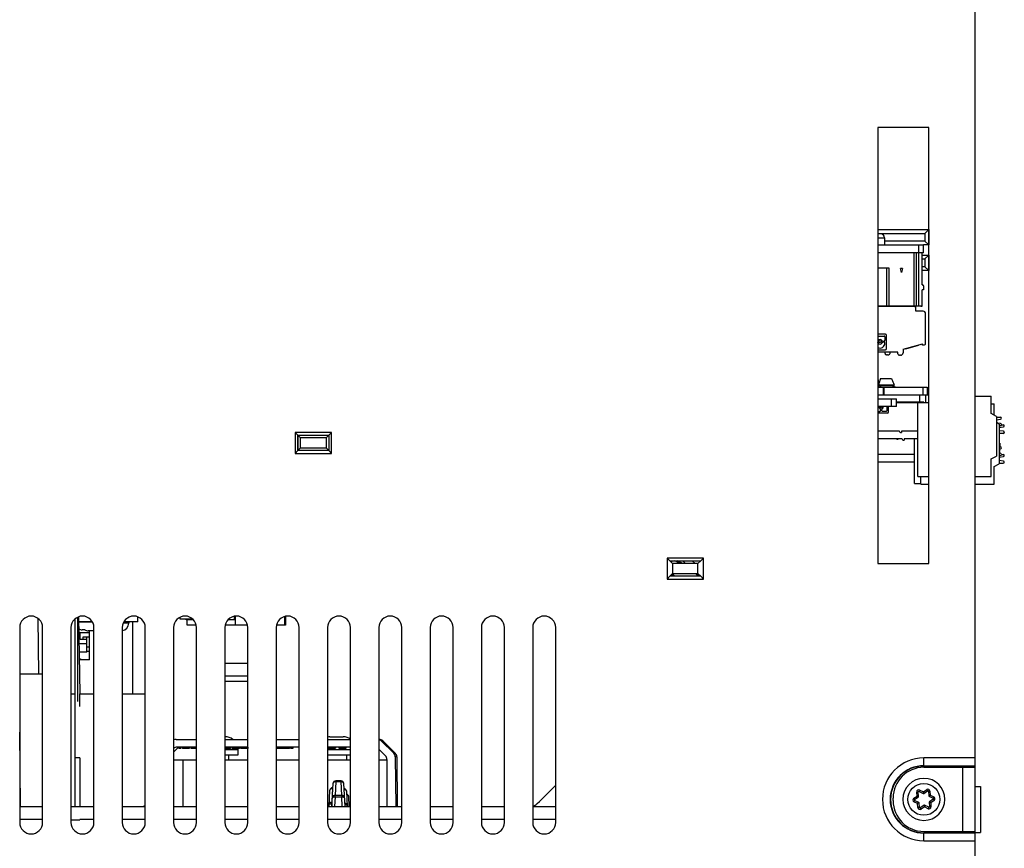
# Model space of a CAD drawing. Units: millimetres. Extents: x 0 to 420, y 0 to 297.
# Drawn here: x 144 to 182, y 128 to 161 of the extents above; entities that cross this region are included whole.
import ezdxf

# ---------------------------------------------------------------- set-up
doc = ezdxf.new("R2010")
doc.units = ezdxf.units.MM
doc.header["$LTSCALE"] = 23.1
doc.layers.get('0').update_dxf_attribs({"linetype": 'CONTINUOUS'})
for name, color, linetype in [('09_ROUNDS', 7, 'CONTINUOUS'), ('10_CHAMFER', 7, 'CONTINUOUS'), ('INTF_1', 7, 'CONTINUOUS')]:
    doc.layers.add(name, color=color, linetype=linetype)

msp = doc.modelspace()

# ---------------------------------------------------------------- linework, layer by layer
at = {"color": 7, "linetype": 'CONTINUOUS'}
for p, q in [((177.5622, 152.2782), (177.4467, 152.2782)), ((177.7122, 152.1282), (177.7122, 151.8482)), ((150.1956, 132.2672), (150.1956, 132.2072)), ((150.2831, 132.2072), (150.1956, 132.2072)), ((150.2393, 132.2672), (150.2393, 132.2072)), ((150.2831, 132.2672), (150.2831, 132.2072)), ((150.3414, 132.2672), (150.3414, 132.2072)), ((150.6039, 132.2072), (150.3414, 132.2072)), ((150.3487, 132.2672), (150.3487, 132.2072)), ((150.356, 132.2672), (150.356, 132.2072)), ((150.3706, 132.2672), (150.3706, 132.2072)), ((150.3924, 132.2672), (150.3924, 132.2072)), ((150.4289, 132.2672), (150.4289, 132.2072)), ((150.4726, 132.2672), (150.4726, 132.2072)), ((150.5164, 132.2672), (150.5164, 132.2072)), ((150.5529, 132.2672), (150.5529, 132.2072)), ((150.5747, 132.2672), (150.5747, 132.2072)), ((150.5893, 132.2672), (150.5893, 132.2072)), ((150.5966, 132.2672), (150.5966, 132.2072)), ((150.6039, 132.2672), (150.6039, 132.2072)), ((150.6622, 132.2672), (150.6622, 132.2072)), ((150.8919, 132.2072), (150.6622, 132.2072)), ((150.6695, 132.2672), (150.6695, 132.2072)), ((150.6768, 132.2672), (150.6768, 132.2072)), ((150.6914, 132.2672), (150.6914, 132.2072)), ((150.7133, 132.2672), (150.7133, 132.2072)), ((150.7497, 132.2672), (150.7497, 132.2072)), ((150.7935, 132.2672), (150.7935, 132.2072)), ((150.8372, 132.2672), (150.8372, 132.2072)), ((150.8737, 132.2672), (150.8737, 132.2072)), ((152.2154, 132.2072), (151.9968, 132.2072)), ((152.0987, 132.2672), (152.0987, 132.2072)), ((152.1424, 132.2672), (152.1424, 132.2072)), ((152.2154, 132.2672), (152.2154, 132.2072)), ((152.2737, 132.2672), (152.2737, 132.2072)), ((152.5654, 132.2072), (152.2737, 132.2072)), ((152.3466, 132.2672), (152.3466, 132.2072)), ((152.3904, 132.2672), (152.3904, 132.2072)), ((152.5108, 131.9672), (152.5108, 132.1672)), ((152.5654, 132.2672), (152.5654, 132.2072)), ((152.6237, 132.2672), (152.6237, 132.2072)), ((152.8862, 132.2072), (152.6237, 132.2072)), ((152.8862, 132.2672), (152.8862, 132.2072)), ((154.5108, 132.2072), (153.9968, 132.2072)), ((154.1768, 132.2672), (154.1768, 132.2072)), ((154.2351, 132.2672), (154.2351, 132.2072)), ((154.2497, 132.2672), (154.2497, 132.2072)), ((154.2789, 132.2672), (154.2789, 132.2072)), ((154.3081, 132.2672), (154.3081, 132.2072)), ((154.3445, 132.2672), (154.3445, 132.2072)), ((154.4029, 132.2672), (154.4029, 132.2072)), ((154.4393, 132.2672), (154.4393, 132.2072)), ((154.4758, 132.2672), (154.4758, 132.2072)), ((154.4976, 132.2672), (154.4976, 132.2072)), ((154.5049, 132.2672), (154.5049, 132.2072)), ((154.5108, 132.2672), (154.5108, 132.2072)), ((154.5633, 132.2672), (154.5633, 132.2072)), ((154.6508, 132.2072), (154.5633, 132.2072)), ((154.607, 132.2672), (154.607, 132.2072)), ((154.6508, 132.2672), (154.6508, 132.2072)), ((155.9968, 132.2272), (156.3036, 132.2272)), ((156.049, 132.2672), (156.0489, 132.2272)), ((156.116, 132.2672), (156.116, 132.2272)), ((156.2408, 132.2672), (156.2405, 132.2272)), ((156.3032, 132.2672), (156.3036, 132.2272)), ((156.4424, 132.2672), (156.4417, 132.2272)), ((156.4417, 132.2272), (156.7247, 132.2272)), ((156.7019, 132.2672), (156.702, 132.2272)), ((156.7247, 132.2272), (156.7243, 132.2672)), ((151.9968, 131.9672), (152.5108, 131.9672)), ((152.1508, 131.7672), (152.1508, 131.9672)), ((155.9968, 131.9672), (156.8919, 131.9672)), ((156.7508, 131.7672), (156.7508, 131.9672))]:
    msp.add_line(p, q, dxfattribs=at)
at = {"color": 9, "linetype": 'CONTINUOUS'}
msp.add_line((177.4468, 152.1282), (177.7122, 152.1282), dxfattribs=at)
at = {"color": 7, "linetype": 'CONTINUOUS'}
msp.add_arc((177.5622, 152.1282), 0.15, 0, 90, dxfattribs=at)
at = {"layer": '09_ROUNDS', "color": 7, "linetype": 'CONTINUOUS'}
for p, q in [((150.0926, 132.5672), (150.8919, 132.5672)), ((151.9968, 132.6672), (152.0108, 132.6672)), ((151.9968, 132.5672), (152.8919, 132.5672)), ((153.9968, 132.5672), (154.8919, 132.5672)), ((155.9968, 132.5672), (156.8919, 132.5672)), ((156.0908, 132.6672), (156.6108, 132.6672)), ((157.9968, 132.5672), (158.009, 132.5672)), ((158.5775, 132.0252), (158.0892, 132.5092)), ((158.1498, 132.5092), (158.6381, 132.0252)), ((149.9968, 132.0733), (150.1322, 132.2086)), ((150.8919, 132.2672), (150.1265, 132.2672)), ((152.8919, 132.2672), (151.9968, 132.2672)), ((154.8919, 132.2672), (153.9968, 132.2672)), ((156.8919, 132.2672), (155.9968, 132.2672)), ((157.9968, 132.1811), (158.2522, 131.9258)), ((158.3108, 131.7843), (158.3108, 129.947)), ((158.6367, 131.8849), (158.6536, 129.947)), ((158.6972, 131.8849), (158.7142, 129.947))]:
    msp.add_line(p, q, dxfattribs=at)
at = {"layer": '09_ROUNDS', "color": 9, "linetype": 'CONTINUOUS'}
for p, q in [((158.009, 132.5672), (158.009, 132.5576)), ((158.1498, 132.5092), (158.1198, 132.479)), ((151.9968, 132.1672), (152.5108, 132.1672)), ((155.9968, 132.1672), (156.8919, 132.1672)), ((158.6381, 132.0252), (158.6047, 131.9915)), ((158.6972, 131.8849), (158.6367, 131.8843))]:
    msp.add_line(p, q, dxfattribs=at)
at = {"layer": '09_ROUNDS', "color": 7, "linetype": 'CONTINUOUS'}
for centre, radius, start, end in [((150.0926, 132.3672), 0.2, 90, 118.65143), ((152.0108, 132.1672), 0.5, 53.14227, 90), ((156.0908, 132.1672), 0.5, 90, 100.83011), ((156.6108, 132.1672), 0.5, 55.75244, 90), ((157.9484, 132.3672), 0.2, 45.25, 75.98055), ((158.009, 132.3672), 0.2, 45.25, 90), ((150.1265, 132.0672), 0.2, 90, 130.47559), ((150.2736, 132.0672), 0.2, 113.00773, 135), ((152.0108, 132.1672), 0.5, 0, 4.59019), ((158.1108, 131.7843), 0.2, 0, 45), ((158.4367, 131.8831), 0.2, 0.5, 45.25), ((158.4972, 131.8831), 0.2, 0.5, 45.25)]:
    msp.add_arc(centre, radius, start, end, dxfattribs=at)
at = {"layer": '10_CHAMFER', "color": 7, "linetype": 'CONTINUOUS'}
for p, q in [((149.9968, 131.7672), (150.8919, 131.7672)), ((150.3508, 131.7672), (150.3508, 129.947)), ((151.9968, 131.7672), (152.8919, 131.7672)), ((153.9968, 131.7672), (154.8919, 131.7672)), ((155.9968, 131.7672), (156.8919, 131.7672)), ((157.9968, 131.7672), (158.3108, 131.7672))]:
    msp.add_line(p, q, dxfattribs=at)
at = {"layer": 'INTF_1', "color": 7, "linetype": 'CONTINUOUS'}
for p, q in [((181.2444, 127.727), (181.2444, 167.627)), ((181.2494, 132.5287), (181.2447, 167.6179)), ((177.4444, 156.427), (177.4444, 139.427)), ((179.4444, 156.427), (177.4444, 156.427)), ((177.4462, 156.427), (177.4485, 139.4281)), ((179.4444, 139.427), (179.4444, 156.427)), ((177.7122, 152.1282), (177.7122, 151.8482)), ((177.4468, 151.8482), (179.2322, 151.8482)), ((179.2322, 151.5482), (179.2322, 151.8482)), ((179.2322, 151.5482), (177.4468, 151.5482)), ((178.9522, 149.4582), (178.9522, 151.5482)), ((179.1722, 150.2982), (179.1722, 151.5482)), ((177.8922, 150.9482), (177.4469, 150.9482)), ((177.7922, 150.9482), (177.7922, 149.4582)), ((178.3722, 150.7782), (178.332, 150.9282)), ((178.4124, 150.9282), (178.332, 150.9282)), ((178.4124, 150.9282), (178.3722, 150.7782)), ((179.1722, 150.2982), (179.1922, 150.2982)), ((179.1722, 149.4582), (179.1722, 150.0982)), ((179.2322, 150.0982), (179.1722, 150.0982)), ((179.2322, 150.2582), (179.2322, 150.0982)), ((179.1322, 149.4582), (177.4471, 149.4582)), ((178.8722, 149.445), (177.4471, 149.445)), ((177.9322, 149.445), (177.9322, 149.4582)), ((178.7522, 149.4582), (178.7522, 149.445)), ((178.9322, 149.445), (178.8722, 149.445)), ((178.9322, 149.265), (178.9322, 149.445)), ((179.1322, 149.4582), (179.1722, 149.4582)), ((179.2122, 149.265), (178.9322, 149.265)), ((179.3122, 148.005), (179.3122, 149.165)), ((177.7501, 148.365), (177.4473, 148.365)), ((177.4473, 148.2966), (177.6956, 148.2966)), ((177.7272, 148.265), (177.7272, 148.1297)), ((177.7922, 147.8071), (177.7922, 148.3228)), ((177.6476, 148.0981), (177.6956, 148.0981)), ((177.6956, 148.0539), (177.6476, 148.0539)), ((177.7272, 148.0198), (177.7272, 148.0223)), ((178.4322, 147.785), (179.1922, 147.9886)), ((178.4322, 147.785), (178.4322, 147.645)), ((178.5396, 147.8137), (178.5422, 147.8041)), ((178.5422, 147.8041), (179.0357, 147.9363)), ((178.5481, 147.816), (178.5507, 147.8064)), ((178.8545, 147.8981), (178.8571, 147.8885)), ((178.9144, 147.9038), (178.9119, 147.9135)), ((179.0357, 147.9363), (179.0331, 147.946)), ((179.1922, 147.945), (179.1922, 147.9886)), ((179.2522, 147.945), (179.1922, 147.945)), ((177.4473, 147.765), (177.7501, 147.765)), ((178.2322, 147.665), (177.4474, 147.665)), ((177.7322, 147.6182), (177.7322, 147.665)), ((177.8322, 147.5582), (177.7922, 147.5582)), ((177.9322, 147.665), (177.9322, 147.6582)), ((178.2322, 147.605), (178.2322, 147.665)), ((178.3322, 147.545), (178.2922, 147.545)), ((177.4475, 146.6278), (177.4903, 146.4682)), ((177.5562, 146.6384), (177.9876, 146.6384)), ((177.4475, 146.4682), (177.4903, 146.4682)), ((177.4475, 146.3082), (179.3721, 146.3082)), ((177.4903, 146.4652), (177.4943, 146.4759)), ((177.4903, 146.4682), (177.4903, 146.3082)), ((177.4903, 146.3946), (178.0802, 146.3946)), ((177.4939, 146.3682), (177.4903, 146.3545)), ((177.4939, 146.3682), (177.5467, 146.3682)), ((177.5467, 146.3682), (177.5628, 146.3082)), ((178.0802, 146.3489), (177.5519, 146.3489)), ((178.0275, 146.3384), (178.0275, 146.3489)), ((178.0275, 146.3384), (178.0977, 146.3384)), ((178.0802, 146.3489), (178.0802, 146.3946)), ((178.0977, 146.3384), (178.1093, 146.3082)), ((178.0977, 146.3384), (178.1093, 146.3082)), ((179.198, 146.3082), (179.198, 145.9882)), ((179.3721, 146.3082), (179.3721, 145.9882)), ((179.3721, 145.9882), (177.4476, 145.9882)), ((179.073, 145.9882), (179.073, 145.7221)), ((179.308, 145.9882), (179.308, 145.6882)), ((179.3721, 146.0082), (179.4444, 146.0082)), ((181.2476, 145.9582), (181.8703, 145.9582)), ((181.8703, 145.2736), (181.8703, 145.9582)), ((177.4476, 145.8482), (178.1722, 145.8482)), ((178.1722, 145.5482), (177.4476, 145.5482)), ((177.8019, 145.5482), (177.8019, 145.3848)), ((177.8703, 145.3303), (177.8703, 145.5482)), ((178.1722, 145.5482), (178.1722, 145.8482)), ((179.2472, 145.7221), (178.1722, 145.7221)), ((179.4444, 145.6882), (178.1722, 145.6882)), ((179.0103, 142.8182), (179.0103, 145.6882)), ((181.8703, 145.6582), (181.9803, 145.6582)), ((181.9803, 145.2101), (181.9803, 145.6582)), ((177.8281, 145.2882), (177.4477, 145.2882)), ((177.5276, 145.3532), (177.5251, 145.3532)), ((177.5592, 145.3848), (177.5592, 145.4328)), ((177.6034, 145.3848), (177.6034, 145.4328)), ((177.7703, 145.3532), (177.635, 145.3532)), ((182.0703, 145.1582), (181.8703, 145.2736)), ((182.0703, 145.1582), (182.0703, 143.6182)), ((182.0703, 145.1382), (182.2302, 145.1382)), ((182.2702, 145.0982), (182.2702, 145.0932)), ((182.0703, 145.0318), (182.2355, 145.0536)), ((182.1803, 144.8582), (182.0703, 144.9217)), ((182.2355, 144.8827), (182.1089, 144.8994)), ((182.1803, 144.8582), (182.1803, 143.3182)), ((182.2302, 144.7982), (182.1803, 144.7982)), ((182.1803, 144.7318), (182.3455, 144.7536)), ((182.2702, 144.8431), (182.2702, 144.8382)), ((182.2702, 144.8382), (182.3403, 144.8382)), ((182.3803, 144.7982), (182.3803, 144.7933)), ((156.1503, 144.5327), (154.7387, 144.5326)), ((154.7387, 144.5326), (154.7387, 143.721)), ((154.844, 144.427), (154.7387, 144.5326)), ((154.8436, 143.827), (154.8436, 144.427)), ((154.8444, 144.427), (154.8436, 144.427)), ((154.8444, 144.427), (154.8444, 143.827)), ((154.9498, 144.3208), (154.8444, 144.427)), ((154.8444, 144.427), (156.0444, 144.427)), ((156.0444, 144.427), (155.9382, 144.3208)), ((156.0444, 144.427), (156.1503, 144.5327)), ((156.0444, 144.427), (156.0444, 143.827)), ((156.045, 144.427), (156.0444, 144.427)), ((156.045, 144.427), (156.0451, 143.827)), ((156.1503, 143.721), (156.1503, 144.5327)), ((178.2903, 144.5882), (177.4478, 144.5882)), ((178.2903, 144.5782), (178.2903, 144.5882)), ((178.3303, 144.5382), (178.3703, 144.5382)), ((178.3703, 144.5882), (178.3703, 144.5382)), ((178.9903, 144.5882), (178.3703, 144.5882)), ((182.3455, 144.5827), (182.1803, 144.6045)), ((182.3403, 144.4982), (182.1803, 144.4982)), ((182.3803, 144.5431), (182.3803, 144.5382)), ((154.9498, 143.9324), (154.9498, 144.3208)), ((155.9382, 144.3208), (154.9498, 144.3208)), ((155.9382, 144.3208), (155.9382, 143.9324)), ((178.4003, 144.2882), (177.4478, 144.2882)), ((178.2053, 144.2721), (178.2453, 144.2721)), ((178.2453, 144.2882), (178.2453, 144.2721)), ((178.4003, 144.2782), (178.4003, 144.2882)), ((178.4403, 144.2382), (178.4803, 144.2382)), ((178.4803, 144.2882), (178.4803, 144.2382)), ((179.0103, 144.2882), (178.4803, 144.2882)), ((178.8853, 142.5521), (178.8853, 144.2882)), ((182.2003, 144.1237), (182.1803, 144.1237)), ((182.1803, 143.9782), (182.2302, 143.9782)), ((182.2003, 144.1237), (182.2003, 143.9782)), ((182.2702, 143.9332), (182.2702, 143.9382)), ((154.7387, 143.721), (154.844, 143.827)), ((154.7387, 143.721), (156.1503, 143.721)), ((154.8436, 143.827), (154.8444, 143.827)), ((154.8444, 143.827), (154.9498, 143.9324)), ((156.0444, 143.827), (154.8444, 143.827)), ((154.9498, 143.9324), (155.9382, 143.9324)), ((155.9382, 143.9324), (156.0444, 143.827)), ((156.0444, 143.827), (156.0451, 143.827)), ((156.0447, 143.827), (156.1503, 143.721)), ((178.8853, 143.6717), (177.4479, 143.6717)), ((181.8703, 143.5027), (182.0703, 143.6182)), ((182.1803, 143.8863), (182.2355, 143.8936)), ((182.2003, 143.86), (182.1803, 143.86)), ((182.2003, 143.8025), (182.1803, 143.8025)), ((182.2003, 143.7969), (182.1803, 143.7969)), ((182.2355, 143.7227), (182.1803, 143.73)), ((182.1803, 143.6382), (182.2302, 143.6382)), ((182.1803, 143.5718), (182.3455, 143.5936)), ((182.2003, 143.7969), (182.2003, 143.889)), ((182.2702, 143.6831), (182.2702, 143.6782)), ((182.2702, 143.6782), (182.3403, 143.6782)), ((182.3803, 143.6333), (182.3803, 143.6382)), ((178.8853, 143.3717), (177.4479, 143.3717)), ((181.8703, 142.8182), (181.8703, 143.5027)), ((181.9803, 143.2027), (182.1803, 143.3182)), ((181.9803, 142.5182), (181.9803, 143.2027)), ((182.3455, 143.4227), (182.1803, 143.4445)), ((182.1803, 143.3382), (182.3403, 143.3382)), ((182.3803, 143.3831), (182.3803, 143.3782)), ((179.0103, 142.8182), (179.4444, 142.8182)), ((179.1203, 142.5182), (179.1203, 142.8182)), ((181.248, 142.8182), (181.8703, 142.8182)), ((178.8853, 142.5521), (179.1203, 142.5521)), ((179.1203, 142.5182), (179.4444, 142.5182)), ((181.2481, 142.5182), (181.9803, 142.5182)), ((169.2386, 139.6327), (169.2386, 138.8209)), ((169.3444, 139.527), (169.2386, 139.6327)), ((170.6504, 139.6327), (169.2386, 139.6327)), ((169.3444, 139.527), (169.4501, 139.4212)), ((169.4493, 139.527), (169.3968, 139.4745)), ((169.4501, 139.4212), (169.4501, 139.0328)), ((170.4386, 139.4212), (169.4501, 139.4212)), ((169.8504, 139.5271), (169.9563, 139.4212)), ((170.4386, 139.4212), (170.5444, 139.527)), ((170.4386, 139.0328), (170.4386, 139.4212)), ((170.5444, 139.527), (170.6504, 139.6327)), ((170.6504, 138.8209), (170.6504, 139.6327)), ((177.4444, 139.427), (179.4444, 139.427)), ((177.4485, 139.4281), (179.4444, 139.4284)), ((169.4501, 139.0328), (169.3444, 138.927)), ((169.4501, 139.0328), (170.4386, 139.0328)), ((170.3447, 139.0328), (170.3674, 139.0101)), ((170.4497, 139.0217), (170.4381, 139.0101)), ((170.5444, 138.927), (170.4386, 139.0328)), ((169.2386, 138.8209), (169.3444, 138.927)), ((169.2386, 138.8209), (170.6504, 138.8209)), ((170.5445, 138.9269), (169.3443, 138.9269)), ((170.4635, 138.9269), (170.4487, 138.9414)), ((170.5444, 138.927), (170.6504, 138.8209)), ((146.2833, 137.3444), (146.3354, 134.3607)), ((146.8338, 137.147), (146.2868, 137.147)), ((148.0426, 137.1238), (148.2508, 137.1238)), ((148.6044, 137.147), (148.0549, 137.147)), ((148.2508, 137.1238), (148.2508, 137.1038)), ((148.4083, 134.347), (148.4083, 137.1477)), ((148.6044, 137.147), (148.6044, 137.3449)), ((150.2533, 137.2609), (150.2533, 137.3314)), ((150.2537, 137.2609), (150.2537, 137.3317)), ((150.7422, 137.2609), (150.2537, 137.2609)), ((150.4883, 137.227), (150.4883, 137.2609)), ((150.4887, 137.227), (150.4887, 137.2609)), ((150.7763, 137.227), (150.4887, 137.227)), ((150.5281, 137.027), (150.5281, 137.227)), ((150.5286, 137.027), (150.5286, 137.227)), ((152.3721, 137.227), (152.1124, 137.227)), ((152.3721, 137.227), (152.3721, 137.3684)), ((152.4119, 137.027), (152.4119, 137.3732)), ((154.3281, 137.027), (154.3281, 137.3589)), ((154.361, 137.3666), (154.361, 137.027)), ((143.9968, 136.927), (143.9968, 129.327)), ((144.8919, 129.327), (144.8919, 136.927)), ((145.9968, 136.927), (145.9968, 129.327)), ((146.294, 136.73), (146.7194, 136.73)), ((146.3594, 136.46), (146.3594, 136.73)), ((146.5347, 136.8377), (146.4358, 136.8377)), ((146.8919, 136.8038), (146.6708, 136.8038)), ((146.7194, 135.673), (146.7194, 136.8038)), ((146.8919, 129.327), (146.8919, 136.927)), ((147.9968, 136.927), (147.9968, 129.327)), ((148.8919, 129.327), (148.8919, 136.927)), ((149.9968, 136.927), (149.9968, 129.327)), ((150.8804, 137.027), (150.5286, 137.027)), ((150.8919, 129.327), (150.8919, 136.927)), ((151.9968, 136.927), (151.9968, 129.327)), ((152.8804, 137.027), (152.0083, 137.027)), ((152.8919, 129.327), (152.8919, 136.927)), ((153.9968, 136.927), (153.9968, 129.327)), ((154.361, 137.027), (154.0083, 137.027)), ((154.8919, 129.327), (154.8919, 136.927)), ((155.9968, 136.927), (155.9968, 129.327)), ((156.8919, 129.327), (156.8919, 136.927)), ((157.9968, 136.927), (157.9968, 129.327)), ((158.8919, 129.327), (158.8919, 136.927)), ((159.9968, 136.927), (159.9968, 129.327)), ((160.8919, 129.327), (160.8919, 136.927)), ((161.9968, 136.927), (161.9968, 129.327)), ((162.8919, 129.327), (162.8919, 136.927)), ((163.9968, 136.927), (163.9968, 129.327)), ((164.8919, 129.327), (164.8919, 136.927)), ((146.6094, 136.29), (146.3017, 136.29)), ((146.6094, 136.46), (146.3594, 136.46)), ((146.4694, 136.46), (146.4694, 136.56)), ((146.4694, 136.56), (146.7194, 136.56)), ((146.6094, 135.973), (146.6094, 136.56)), ((146.6094, 135.973), (146.3072, 135.973)), ((146.7194, 136.16), (146.6094, 136.16)), ((146.7194, 135.99), (146.6094, 135.99)), ((146.312, 135.703), (146.3694, 135.703)), ((146.7194, 135.673), (146.3125, 135.673)), ((146.3694, 135.703), (146.3694, 135.673)), ((152.8919, 135.527), (151.9968, 135.527)), ((152.8919, 135.027), (151.9968, 135.027)), ((152.8919, 134.827), (151.9968, 134.827)), ((146.3444, 133.847), (146.3356, 134.347)), ((144.0221, 129.947), (143.9968, 132.8467)), ((181.2494, 132.5287), (181.2444, 132.5287)), ((146.3363, 131.846), (146.1571, 131.846)), ((146.3363, 131.846), (146.3444, 131.8501)), ((146.3363, 131.846), (146.3371, 129.947)), ((179.2444, 131.527), (181.2444, 131.527)), ((179.2444, 131.477), (181.2444, 131.477)), ((180.7444, 131.477), (180.7444, 131.527)), ((180.7501, 131.527), (180.7501, 131.477)), ((180.8444, 131.477), (180.8444, 131.527)), ((179.0405, 130.3382), (179.0282, 130.5182)), ((179.0569, 130.5376), (179.219, 130.4582)), ((179.239, 130.4596), (179.3888, 130.5602)), ((179.4199, 130.545), (179.4322, 130.365)), ((181.2444, 130.7287), (181.4496, 130.7287)), ((181.4496, 130.7287), (181.4499, 128.9287)), ((156.8111, 130.3522), (156.8324, 129.947)), ((178.0444, 130.177), (178.0444, 130.277)), ((178.4249, 130.227), (178.4249, 130.2267)), ((178.8819, 130.2195), (179.0317, 130.3202)), ((179.0464, 130.1056), (178.8843, 130.185)), ((179.4433, 130.3484), (179.6054, 130.269)), ((179.6078, 130.2344), (179.458, 130.1337)), ((180.0649, 130.227), (180.0649, 130.2273)), ((179.0698, 129.909), (179.0575, 130.089)), ((179.2507, 129.9944), (179.1009, 129.8937)), ((179.4328, 129.9164), (179.2707, 129.9958)), ((179.4492, 130.1158), (179.4615, 129.9357)), ((144.8919, 129.447), (143.9968, 129.447)), ((145.9968, 129.4226), (146.3444, 129.4226)), ((146.3444, 129.447), (146.3374, 129.447)), ((146.3444, 129.447), (146.3444, 129.4226)), ((146.8919, 129.447), (146.3444, 129.447)), ((148.8919, 129.447), (147.9968, 129.447)), ((150.8919, 129.447), (149.9968, 129.447)), ((152.8919, 129.447), (151.9968, 129.447)), ((154.8919, 129.447), (153.9968, 129.447)), ((156.8919, 129.447), (155.9968, 129.447)), ((158.8919, 129.447), (157.9968, 129.447)), ((160.8919, 129.447), (159.9968, 129.447)), ((162.8919, 129.447), (161.9968, 129.447)), ((164.8919, 129.447), (163.9968, 129.447)), ((179.2444, 128.977), (181.2444, 128.977)), ((180.7444, 128.927), (180.7444, 128.977)), ((180.8444, 128.927), (180.8444, 128.977)), ((179.2444, 128.927), (181.2444, 128.927)), ((180.7505, 128.9286), (180.7505, 128.927)), ((180.7505, 128.9286), (180.8444, 128.9286)), ((181.2444, 128.9287), (181.4499, 128.9287))]:
    msp.add_line(p, q, dxfattribs=at)
at = {"layer": 'INTF_1', "color": 6, "linetype": 'CONTINUOUS'}
for p, q in [((177.4467, 152.4482), (179.4322, 152.4482)), ((179.4322, 152.4482), (179.2866, 152.3026)), ((179.4322, 152.4482), (179.4322, 151.8482)), ((177.4467, 152.3026), (179.2866, 152.3026)), ((179.2866, 152.3026), (179.2866, 151.9938)), ((179.2866, 151.9938), (177.7122, 151.9938)), ((179.4322, 151.8482), (179.2322, 151.8482)), ((179.2866, 151.9938), (179.4322, 151.8482)), ((179.1722, 151.4482), (179.4322, 151.4482)), ((179.1722, 151.3026), (179.2866, 151.3026)), ((179.4322, 151.4482), (179.2866, 151.3026)), ((179.2866, 151.3026), (179.2866, 150.9938)), ((179.4322, 151.4482), (179.4322, 150.8482)), ((179.2866, 150.9938), (179.1722, 150.9938)), ((179.4322, 150.8482), (179.1722, 150.8482)), ((179.4322, 150.8482), (179.2866, 150.9938)), ((144.7393, 135.107), (144.7203, 137.2792)), ((146.1571, 129.947), (146.1571, 137.2699)), ((146.2672, 134.047), (146.2672, 137.3378)), ((144.8919, 135.107), (143.9968, 135.107)), ((145.9968, 134.347), (146.1571, 134.347)), ((146.3354, 134.347), (146.8919, 134.347)), ((147.9968, 134.347), (148.8919, 134.347)), ((156.5238, 130.947), (156.3184, 130.947)), ((156.0601, 129.947), (156.0936, 130.5861)), ((156.1711, 129.947), (156.2185, 130.8522)), ((156.2096, 130.6809), (156.1934, 130.6809)), ((156.6237, 130.8522), (156.6711, 129.947)), ((156.7337, 130.5522), (156.7654, 129.947)), ((164.2606, 130.147), (164.8888, 130.7644)), ((164.1739, 130.0617), (164.2606, 130.147)), ((143.9968, 129.947), (144.8919, 129.947)), ((145.9968, 129.947), (146.8919, 129.947)), ((147.9968, 129.947), (148.8919, 129.947)), ((149.9968, 129.947), (150.8919, 129.947)), ((151.9968, 129.947), (152.8919, 129.947)), ((153.9968, 129.947), (154.8919, 129.947)), ((155.9968, 129.947), (156.8919, 129.947)), ((157.9968, 129.947), (158.8919, 129.947)), ((159.9968, 129.947), (160.8919, 129.947)), ((161.9968, 129.947), (162.8919, 129.947)), ((163.9968, 129.947), (164.8919, 129.947))]:
    msp.add_line(p, q, dxfattribs=at)
at = {"layer": 'INTF_1', "color": 9, "linetype": 'CONTINUOUS'}
for p, q in [((177.4468, 152.1282), (177.7122, 152.1282)), ((179.0322, 151.8482), (179.0322, 151.5482)), ((178.8522, 151.5482), (178.8522, 149.4582)), ((179.0522, 149.4582), (179.0522, 151.5482)), ((177.8922, 149.4582), (177.8922, 150.9482)), ((177.652, 146.3082), (177.652, 145.9882)), ((177.6907, 145.9882), (177.6907, 146.3082)), ((177.9722, 145.8482), (177.9722, 145.5482)), ((182.2003, 144.0108), (182.1803, 144.0108)), ((170.324, 139.4212), (170.2181, 139.5271)), ((170.39, 139.0328), (170.3674, 139.0101)), ((170.5213, 138.9269), (170.4381, 139.0101)), ((170.4591, 138.9666), (170.4487, 138.9414)), ((170.4734, 138.9747), (170.485, 138.9863)), ((146.8391, 137.1377), (146.2869, 137.1377)), ((148.2508, 137.1038), (148.0334, 137.1038)), ((179.2444, 131.527), (179.2444, 131.841)), ((181.2444, 131.841), (179.2444, 131.841)), ((179.2444, 131.541), (181.2444, 131.541)), ((180.7444, 131.477), (180.7444, 128.977)), ((156.3184, 130.9236), (156.2899, 130.3795)), ((156.3184, 130.9236), (156.3184, 130.947)), ((156.3184, 130.9236), (156.5238, 130.9236)), ((156.5238, 130.947), (156.5238, 130.9236)), ((156.5523, 130.3795), (156.5238, 130.9236)), ((156.1934, 130.6575), (156.1649, 130.1134)), ((156.1934, 130.6575), (156.1934, 130.6809)), ((156.1934, 130.6575), (156.2083, 130.6575)), ((178.9683, 130.5142), (179.0282, 130.5182)), ((178.979, 130.3571), (178.9683, 130.5142)), ((179.0569, 130.5376), (179.0833, 130.5915)), ((179.0833, 130.5915), (179.2247, 130.5222)), ((179.2247, 130.5222), (179.219, 130.4582)), ((179.2247, 130.5222), (179.3553, 130.61)), ((179.239, 130.4596), (179.2247, 130.5222)), ((179.3553, 130.61), (179.3888, 130.5602)), ((179.4199, 130.545), (179.4797, 130.5491)), ((179.4797, 130.5491), (179.4904, 130.3921)), ((156.2899, 130.3203), (156.2703, 129.947)), ((156.2899, 130.3203), (156.2899, 130.3795)), ((156.5523, 130.3795), (156.2899, 130.3795)), ((156.2899, 130.3203), (156.5523, 130.3203)), ((156.5523, 130.3795), (156.5523, 130.3203)), ((156.5719, 129.947), (156.5523, 130.3203)), ((178.8484, 130.2693), (178.979, 130.3571)), ((178.8819, 130.2195), (178.8484, 130.2693)), ((178.9992, 130.0619), (178.8578, 130.1311)), ((178.8579, 130.1311), (178.8843, 130.185)), ((179.0405, 130.3382), (178.979, 130.3571)), ((178.979, 130.3571), (179.0317, 130.3202)), ((179.4904, 130.3921), (179.4322, 130.365)), ((179.4433, 130.3484), (179.4904, 130.3921)), ((179.458, 130.1337), (179.5106, 130.0968)), ((179.4904, 130.3921), (179.6318, 130.3229)), ((179.6412, 130.1846), (179.5106, 130.0968)), ((179.6318, 130.3229), (179.6054, 130.269)), ((179.6078, 130.2344), (179.6412, 130.1846)), ((156.1649, 130.0542), (156.1593, 129.9476)), ((156.1649, 130.0542), (156.1649, 130.1134)), ((156.1798, 130.1134), (156.1649, 130.1134)), ((179.0464, 130.1056), (178.9992, 130.0619)), ((179.0575, 130.089), (178.9992, 130.0619)), ((179.0099, 129.9049), (178.9992, 130.0619)), ((179.0698, 129.909), (179.0099, 129.9049)), ((179.1344, 129.8439), (179.1009, 129.8937)), ((179.265, 129.9317), (179.1344, 129.8439)), ((179.2507, 129.9944), (179.265, 129.9317)), ((179.2707, 129.9958), (179.265, 129.9317)), ((179.4063, 129.8625), (179.265, 129.9317)), ((179.4328, 129.9164), (179.4064, 129.8625)), ((179.4492, 130.1158), (179.5106, 130.0968)), ((179.5213, 129.9398), (179.4615, 129.9357)), ((179.5106, 130.0968), (179.5213, 129.9398)), ((179.2444, 128.613), (179.2444, 128.927)), ((181.2444, 128.9129), (179.2444, 128.9129)), ((179.2444, 128.613), (181.2444, 128.613))]:
    msp.add_line(p, q, dxfattribs=at)
at = {"layer": 'INTF_1', "color": 7, "linetype": 'CONTINUOUS'}
msp.add_circle((177.537, 148.076), 0.0457, dxfattribs=at)
at = {"layer": 'INTF_1', "color": 9, "linetype": 'CONTINUOUS'}
msp.add_circle((179.2448, 130.227), 0.6219, dxfattribs=at)
at = {"layer": 'INTF_1', "color": 7, "linetype": 'CONTINUOUS'}
for centre, radius, start, end in [((179.1922, 150.2582), 0.04, 359.99129, 90), ((178.8722, 149.385), 0.06, 0, 90.00654), ((179.1322, 149.4982), 0.04, 269.99129, 360), ((179.2122, 149.165), 0.1, 359.99582, 90), ((177.537, 148.076), 0.0913, 25.88492, 154.11508), ((177.6956, 148.265), 0.0316, 359.98898, 90.01047), ((177.7501, 148.3228), 0.0422, 0.00041, 90), ((177.537, 148.0198), 0.1902, 241.8375, 0.00266), ((177.4263, 148.1297), 0.0316, 311.58028, 334.11508), ((177.4263, 148.0223), 0.0316, 25.88492, 48.40119), ((177.537, 148.076), 0.0913, 205.88492, 334.11508), ((177.6476, 148.1297), 0.0316, 205.88492, 270.01106), ((177.6476, 148.0223), 0.0316, 89.98839, 154.11508), ((177.6956, 148.1297), 0.0316, 270, 359.99946), ((177.6956, 148.0223), 0.0316, 359.98898, 90.01047), ((177.7501, 147.8071), 0.0422, 270.00041, 360), ((179.2522, 148.005), 0.06, 270, 0.00625), ((177.7922, 147.6182), 0.06, 180, 270.00625), ((177.8322, 147.6582), 0.1, 269.99564, 359.99983), ((178.2922, 147.605), 0.06, 180, 270.00625), ((178.3322, 147.645), 0.1, 269.99564, 359.99983), ((201.94, 137.2465), 26.13, 158.93472, 159.31598), ((177.5813, 145.5434), 0.0913, 176.90705, 244.11508), ((177.5813, 145.5434), 0.0457, 173.80821, 6.1991), ((177.5813, 145.5434), 0.0913, 295.88492, 3.09296), ((177.5251, 145.5434), 0.1902, 245.91147, 270), ((177.5276, 145.3848), 0.0316, 270, 360), ((177.5276, 145.4328), 0.0316, 0, 64.11508), ((177.635, 145.4328), 0.0316, 115.88492, 180), ((177.635, 145.3848), 0.0316, 180, 270), ((177.7703, 145.3848), 0.0316, 270, 360), ((177.8281, 145.3303), 0.0422, 270, 360), ((182.2302, 145.0982), 0.04, 0, 90), ((182.2302, 145.0932), 0.04, 277.5, 360), ((182.2302, 144.8382), 0.04, 270, 360), ((182.2302, 144.8431), 0.04, 0, 82.5), ((182.3403, 144.7982), 0.04, 0, 90), ((182.3403, 144.7933), 0.04, 277.5, 360), ((178.3303, 144.5782), 0.04, 180, 270), ((178.9903, 144.6082), 0.02, 270, 360), ((182.3403, 144.5382), 0.04, 270, 360), ((182.3403, 144.5431), 0.04, 0, 82.5), ((178.2053, 144.3121), 0.04, 216.80855, 270), ((178.4403, 144.2782), 0.04, 180, 270), ((182.2302, 143.9382), 0.04, 0, 90), ((182.2302, 143.6782), 0.04, 270, 360), ((182.2302, 143.9332), 0.04, 277.5, 360), ((182.2302, 143.6831), 0.04, 0, 82.5), ((182.3403, 143.6382), 0.04, 0, 90), ((182.3403, 143.6333), 0.04, 277.5, 360), ((182.3403, 143.3782), 0.04, 270, 360), ((182.3403, 143.3831), 0.04, 0, 82.5), ((168.6249, 137.0786), 2.6075, 63.96671, 69.90684), ((168.6186, 137.1705), 1.9958, 61.66063, 66.42291), ((168.6378, 137.0985), 2.5837, 45.50389, 48.48472), ((144.4443, 136.927), 0.4475, 0, 180), ((146.4443, 136.927), 0.4475, 0, 180), ((148.4443, 136.927), 0.4475, 0, 180), ((147.9508, 137.1038), 0.3, 278.83279, 360), ((150.4443, 136.927), 0.4475, 0, 180), ((152.4443, 136.927), 0.4475, 0, 180), ((154.4443, 136.927), 0.4475, 0, 180), ((156.4443, 136.927), 0.4475, 0, 180), ((158.4443, 136.927), 0.4475, 0, 180), ((160.4443, 136.927), 0.4475, 0, 180), ((162.4443, 136.927), 0.4475, 0, 180), ((164.4443, 136.927), 0.4475, 0, 180), ((146.4358, 137.1377), 0.3, 241.16758, 270), ((146.6708, 137.1038), 0.3, 242.8886, 270), ((179.2444, 130.227), 1.3, 90, 270), ((179.2444, 130.277), 1.2, 90, 180), ((179.2449, 130.227), 0.82, 0.02203, 180), ((179.0481, 130.5196), 0.02, 63.90911, 183.9091), ((179.3999, 130.5437), 0.02, 3.9091, 123.9091), ((156.7113, 130.347), 0.1, 3, 73.6379), ((179.2444, 130.177), 1.2, 180, 270), ((179.2449, 130.227), 0.82, 180.02203, 360), ((178.8931, 130.2029), 0.02, 123.9091, 243.90911), ((179.0205, 130.3368), 0.02, 303.9091, 3.9091), ((179.2278, 130.4762), 0.02, 243.90911, 303.9091), ((179.4521, 130.3663), 0.02, 183.9091, 243.90911), ((179.4692, 130.1171), 0.02, 123.9091, 183.9091), ((179.5966, 130.251), 0.02, 303.9091, 63.90911), ((179.0376, 130.0876), 0.02, 3.9091, 63.90911), ((179.0898, 129.9103), 0.02, 183.9091, 303.9091), ((179.2619, 129.9778), 0.02, 63.90911, 123.9091), ((179.4416, 129.9344), 0.02, 243.90911, 3.9091), ((144.4443, 129.327), 0.4475, 180, 360), ((146.4443, 129.327), 0.4475, 180, 360), ((148.4443, 129.327), 0.4475, 180, 360), ((150.4443, 129.327), 0.4475, 180, 360), ((152.4443, 129.327), 0.4475, 180, 360), ((154.4443, 129.327), 0.4475, 180, 360), ((156.4443, 129.327), 0.4475, 180, 360), ((158.4443, 129.327), 0.4475, 180, 360), ((160.4443, 129.327), 0.4475, 180, 360), ((162.4443, 129.327), 0.4475, 180, 360), ((164.4443, 129.327), 0.4475, 180, 360)]:
    msp.add_arc(centre, radius, start, end, dxfattribs=at)
at = {"layer": 'INTF_1', "color": 9, "linetype": 'CONTINUOUS'}
for centre, radius, start, end in [((179.2444, 130.227), 1.614, 90, 270), ((179.2444, 130.227), 1.3141, 90, 270), ((156.5602, 130.8476), 0.0638, 20.33313, 28.20097), ((156.6703, 130.5476), 0.0638, 20.33313, 28.20091), ((179.0481, 130.5196), 0.08, 63.90911, 183.9091), ((179.3999, 130.5437), 0.08, 3.9091, 123.9091), ((178.8931, 130.2029), 0.08, 123.9091, 243.8711), ((179.5966, 130.251), 0.08, 303.9091, 63.90911), ((156.6652, 129.951), 0.1285, 79.7928, 91.24172), ((179.0898, 129.9103), 0.08, 183.9091, 303.9091), ((179.4415, 129.9344), 0.08, 243.87085, 3.9091)]:
    msp.add_arc(centre, radius, start, end, dxfattribs=at)
at = {"layer": 'INTF_1', "color": 6, "linetype": 'CONTINUOUS'}
for centre, radius, start, end in [((156.3184, 130.847), 0.1, 90, 177), ((156.5238, 130.847), 0.1, 3, 90), ((156.1934, 130.5809), 0.1, 90, 177), ((156.6339, 130.547), 0.1, 3, 90), ((163.8935, 130.347), 0.4, 284.97658, 314.49992)]:
    msp.add_arc(centre, radius, start, end, dxfattribs=at)
at = {"layer": 'INTF_1', "color": 7, "linetype": 'CONTINUOUS'}
for centre, major_axis, start_param, end_param in [((168.6208, 137.1274), (0.9948, 2.4026), -0.0978792, -0.0026053), ((168.6197, 137.1275), (0.7653, 1.8482), -0.0591376, -0.0030782)]:
    msp.add_ellipse(centre, major_axis=major_axis, ratio=0.9998216, start_param=start_param, end_param=end_param, dxfattribs=at)
for points, knots in [([(177.9876, 146.6384), (177.9955, 146.6181), (178.011, 146.5775), (178.0342, 146.5166), (178.0573, 146.4556), (178.0725, 146.4149), (178.0802, 146.3946)], [0, 0, 0, 0, 0.2499999, 0.5000002, 0.75, 1, 1, 1, 1]), ([(169.3444, 139.527), (169.5444, 139.527), (169.9444, 139.5272), (170.3444, 139.527), (170.5444, 139.527)], [0, 0, 0, 0, 0.5000003, 1, 1, 1, 1])]:
    msp.add_open_spline(points, degree=3, knots=knots, dxfattribs=at)
at = {"layer": 'INTF_1', "color": 9, "linetype": 'CONTINUOUS'}
for points, knots in [([(170.4734, 138.9747), (170.4715, 138.9729), (170.467, 138.9696), (170.4593, 138.967), (170.4514, 138.9662), (170.4437, 138.9666), (170.4362, 138.968), (170.4265, 138.9706), (170.4149, 138.9753), (170.4018, 138.9825), (170.3896, 138.9907), (170.378, 138.9999), (170.3708, 139.0066), (170.3674, 139.0101)], [0, 0, 0, 0, 0.0677767, 0.134217, 0.1991933, 0.2629856, 0.3259425, 0.3883217, 0.5118676, 0.6344879, 0.7565703, 0.8783416, 1, 1, 1, 1]), ([(156.2254, 130.877), (156.2291, 130.8842), (156.2399, 130.8979), (156.2621, 130.9129), (156.2891, 130.922), (156.3085, 130.9238), (156.3184, 130.9236)], [0, 0, 0, 0, 0.2244278, 0.4675074, 0.7284139, 1, 1, 1, 1]), ([(156.5238, 130.9236), (156.5299, 130.9237), (156.5534, 130.9226), (156.5768, 130.9148), (156.5911, 130.905)], [0, 0, 0, 0, 0.2607463, 1, 1, 1, 1]), ([(156.5911, 130.905), (156.5938, 130.9032), (156.6038, 130.8957), (156.6121, 130.8859), (156.6164, 130.8778)], [0, 0, 0, 0, 0.2622553, 1, 1, 1, 1]), ([(156.0936, 130.5861), (156.0939, 130.5925), (156.0958, 130.6011), (156.0994, 130.609), (156.1004, 130.6109)], [0, 0, 0, 0, 0.7450229, 1, 1, 1, 1]), ([(156.1004, 130.6109), (156.1042, 130.6181), (156.1149, 130.6318), (156.1371, 130.6468), (156.1641, 130.6559), (156.1836, 130.6577), (156.1934, 130.6575)], [0, 0, 0, 0, 0.2244279, 0.4675075, 0.7284139, 1, 1, 1, 1]), ([(156.2185, 130.8522), (156.2189, 130.8586), (156.2208, 130.8672), (156.2244, 130.875), (156.2254, 130.877)], [0, 0, 0, 0, 0.7450229, 1, 1, 1, 1]), ([(156.6339, 130.6236), (156.64, 130.6237), (156.6634, 130.6226), (156.6868, 130.6148), (156.7012, 130.605)], [0, 0, 0, 0, 0.2607462, 1, 1, 1, 1]), ([(156.7012, 130.605), (156.7039, 130.6032), (156.7138, 130.5957), (156.7221, 130.5859), (156.7265, 130.5778)], [0, 0, 0, 0, 0.2622553, 1, 1, 1, 1]), ([(156.2899, 130.3795), (156.2773, 130.3798), (156.2528, 130.3768), (156.2204, 130.362), (156.1971, 130.3383), (156.1905, 130.3179), (156.19, 130.3081)], [0, 0, 0, 0, 0.2801693, 0.5430746, 0.7809987, 1, 1, 1, 1]), ([(156.19, 130.3081), (156.1901, 130.3094), (156.1927, 130.3124), (156.1988, 130.3148), (156.2081, 130.3172), (156.2261, 130.3199), (156.2537, 130.3213), (156.2772, 130.3209), (156.2899, 130.3203)], [0, 0, 0, 0, 0.0374653, 0.100399, 0.1936597, 0.3157893, 0.6300916, 1, 1, 1, 1]), ([(156.6522, 130.3081), (156.6517, 130.3179), (156.6451, 130.3383), (156.6218, 130.362), (156.5894, 130.3768), (156.5649, 130.3798), (156.5523, 130.3795)], [0, 0, 0, 0, 0.2189334, 0.456848, 0.7196928, 1, 1, 1, 1]), ([(156.5523, 130.3203), (156.565, 130.3209), (156.5885, 130.3213), (156.6162, 130.3199), (156.6341, 130.3172), (156.6434, 130.3148), (156.6495, 130.3124), (156.6521, 130.3094), (156.6522, 130.3081)], [0, 0, 0, 0, 0.3701809, 0.6843397, 0.8064234, 0.8996362, 0.9625416, 1, 1, 1, 1]), ([(156.7406, 130.4208), (156.7502, 130.4188), (156.7682, 130.4126), (156.7909, 130.397), (156.8064, 130.3763), (156.8107, 130.3601), (156.8111, 130.3522)], [0, 0, 0, 0, 0.277805, 0.536479, 0.7748954, 1, 1, 1, 1]), ([(156.1649, 130.1134), (156.1524, 130.1137), (156.1278, 130.1107), (156.0954, 130.0959), (156.0721, 130.0723), (156.0656, 130.0518), (156.0651, 130.042)], [0, 0, 0, 0, 0.2801693, 0.5430746, 0.7809987, 1, 1, 1, 1]), ([(156.0651, 130.042), (156.0651, 130.0433), (156.0677, 130.0463), (156.0738, 130.0487), (156.0831, 130.0511), (156.1011, 130.0538), (156.1288, 130.0553), (156.1522, 130.0548), (156.1649, 130.0542)], [0, 0, 0, 0, 0.0374653, 0.1003989, 0.1936597, 0.3157893, 0.6300916, 1, 1, 1, 1]), ([(156.6624, 130.0203), (156.6772, 130.021), (156.7037, 130.0213), (156.7303, 130.0195), (156.7419, 130.0174)], [0, 0, 0, 0, 0.5577065, 1, 1, 1, 1]), ([(156.7591, 130.0242), (156.7569, 130.0308), (156.7498, 130.0438), (156.7273, 130.0654), (156.7041, 130.0746), (156.6879, 130.0775)], [0, 0, 0, 0, 0.2266512, 0.4687555, 1, 1, 1, 1]), ([(156.7419, 130.0174), (156.7448, 130.0169), (156.75, 130.0158), (156.7569, 130.0136), (156.7621, 130.0106), (156.7622, 130.0081)], [0, 0, 0, 0, 0.383415, 0.6760769, 1, 1, 1, 1])]:
    msp.add_open_spline(points, degree=3, knots=knots, dxfattribs=at)
for points in [[(156.62, 130.8698), (156.6221, 130.8642), (156.6233, 130.8582), (156.6237, 130.8522)], [(156.7301, 130.5698), (156.7321, 130.5642), (156.7334, 130.5582), (156.7337, 130.5522)], [(156.7622, 130.0081), (156.7619, 130.0136), (156.7609, 130.019), (156.7591, 130.0242)]]:
    msp.add_open_spline(points, degree=3, dxfattribs=at)
at = {"layer": 'INTF_1', "color": 6, "linetype": 'CONTINUOUS'}
msp.add_open_spline([(148.892, 129.967), (148.8671, 129.9588), (148.8417, 129.9522), (148.8161, 129.947)], degree=3, dxfattribs=at)

doc.saveas('drawing.dxf')
